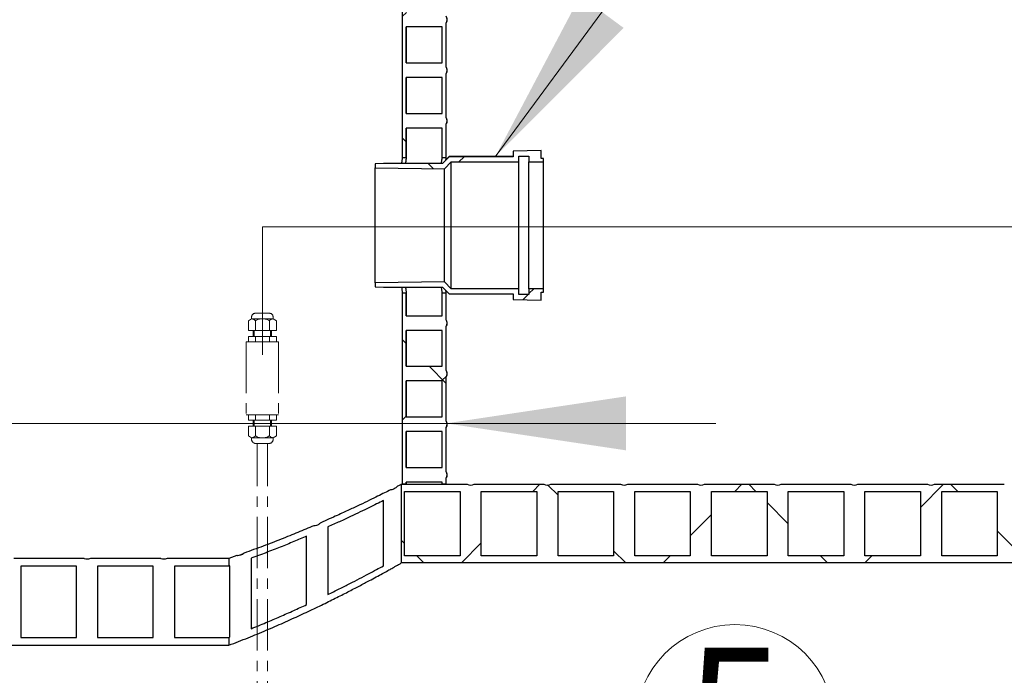
# Model space of a CAD drawing. Units: millimetres. Extents: x 372 to 16400, y 400 to 11480.
# Drawn here: x 6987 to 7864, y 6921 to 7505 of the extents above; entities that cross this region are included whole.
import ezdxf

# ---------------------------------------------------------------- set-up
doc = ezdxf.new("R2010")
doc.units = ezdxf.units.MM
doc.header["$LTSCALE"] = 40
doc.linetypes.add('CENTERX2', pattern=[20.32, 12.7, -2.54, 2.54, -2.54])
doc.styles.add('SLDTEXTSTYLE0', font='calibri.ttf')
doc.dimstyles.new('SLDDIMSTYLE1', dxfattribs={"dimtxt": 127, "dimasz": 160, "dimexe": 0, "dimexo": 0.0625, "dimgap": 31.75, "dimtad": 1, "dimdec": 0, "dimrnd": 1e-09, "dimzin": 12, "dimdsep": 46, "dimtxsty": 'SLDTEXTSTYLE0', "dimsah": 1, "dimcen": 0.09, "dimadec": 0, "dimazin": 3, "dimtfac": 1, "dimtdec": 3, "dimtmove": 0, "dimatfit": 0, "dimfxl": 1, "dimfrac": 2, "dimtolj": 1, "dimtzin": 12, "dimarcsym": 0})

# ---------------------------------------------------------------- blocks, each defined once
blk = doc.blocks.new('Block1')
at = {"color": 7, "linetype": 'CENTERX2', "lineweight": 18}
for p, q in [((160, 11538.8), (160, 11215.5)), ((93, 11215.5), (227, 11215.5)), ((160, 11265.5), (160, 10803.5)), ((53, 11160.5), (21.4, 11140.5)), ((21.4, 11045.5), (21.4, 11140.5)), ((53, 11175.5), (53, 11160.5)), ((53, 11160.5), (267, 11160.5)), ((90.7, 11045.5), (90.7, 11140.5)), ((229.3, 11045.5), (229.3, 11140.5)), ((267, 11175.5), (267, 11160.5)), ((267, 11160.5), (298.6, 11140.5)), ((298.6, 11045.5), (298.6, 11140.5)), ((21.4, 11045.5), (298.6, 11045.5)), ((70, 11045.5), (70, 10986)), ((80, 11045.5), (80, 10986)), ((240, 11045.5), (240, 10986)), ((250, 11045.5), (250, 10986)), ((320, 10933.5), (0, 10933.5)), ((0, 10933.5), (0, 10209.5)), ((298.6, 10986), (21.4, 10986)), ((21.4, 10933.5), (21.4, 10986)), ((90.7, 10933.5), (90.7, 10986)), ((229.3, 10933.5), (229.3, 10986)), ((298.6, 10933.5), (298.6, 10986)), ((320, 10933.5), (320, 10209.5)), ((320, 10209.5), (0, 10209.5)), ((21.4, 10209.5), (21.4, 10157)), ((298.6, 10157), (21.4, 10157)), ((70, 10097.5), (70, 10157)), ((80, 10097.5), (80, 10157)), ((90.7, 10209.5), (90.7, 10157)), ((229.3, 10209.5), (229.3, 10157)), ((240, 10097.5), (240, 10157)), ((250, 10097.5), (250, 10157)), ((298.6, 10209.5), (298.6, 10157)), ((21.4, 10097.5), (21.4, 10002.5)), ((21.4, 10097.5), (298.6, 10097.5)), ((90.7, 10097.5), (90.7, 10002.5)), ((229.3, 10097.5), (229.3, 10002.5)), ((298.6, 10097.5), (298.6, 10002.5)), ((53, 9982.5), (21.4, 10002.5)), ((53, 9967.5), (53, 9982.5)), ((53, 9982.5), (267, 9982.5)), ((267, 9982.5), (298.6, 10002.5)), ((267, 9967.5), (267, 9982.5)), ((93, 9927.5), (227, 9927.5)), ((110, 2190), (110, 9927.5)), ((210, 2190), (210, 9927.5)), ((549.2, 6515), (548.2, 6514.4)), ((223.4, 2190), (96.6, 2190)), ((96.6, 2190), (110, 2140)), ((223.4, 2190), (210, 2140)), ((110, 2140), (210, 2140)), ((285, 1860.1), (35, 1860.1)), ((35, 1860.1), (35, 466.5)), ((285, 1860.1), (285, 466.5)), ((285, 466.5), (35, 466.5)), ((160, 0), (35, 466.5)), ((160, 0), (285, 466.5))]:
    blk.add_line(p, q, dxfattribs=at)
at = {"color": 7, "linetype": 'Continuous', "lineweight": 18}
for p, q in [((285, 2140), (35, 2140)), ((35, 2140), (35, 1860.1)), ((285, 1860.1), (285, 2140))]:
    blk.add_line(p, q, dxfattribs=at)
at = {"color": 7, "linetype": 'CENTERX2', "lineweight": 18}
for centre, radius, start, end in [((93, 11175.5), 40, 90, 180), ((227, 11175.5), 40, 0, 90), ((49, 11107.4), 53.2, 38.3992, 85.73115), ((160, 11030.5), 130, 57.79577, 122.20423), ((271, 11107.4), 53.2, 94.26885, 141.6008), ((49, 10035.5), 53.2, 274.26885, 321.6008), ((93, 9967.5), 40, 180, 270), ((160, 10112.5), 130, 237.79577, 302.20423), ((227, 9967.5), 40, 270, 0), ((271, 10035.5), 53.2, 218.3992, 265.73115)]:
    blk.add_arc(centre, radius, start, end, dxfattribs=at)
blk = doc.blocks.new('_D_8')
at = {"color": 7, "linetype": 'Continuous', "lineweight": 0, "transparency": 16777216}
for p, q in [((6507.03, 7145.57), (6011.71, 7145.57)), ((7367.02, 7145.57), (6507.03, 7145.57)), ((7367.02, 7145.57), (7607.02, 7145.57)), ((6507.03, 7107.84), (6507.03, 7105.57)), ((7367.02, 7107.84), (7367.02, 7105.57))]:
    blk.add_line(p, q, dxfattribs=at)
at = {"color": 7, "linetype": 'Continuous', "lineweight": 18, "transparency": 16777216}
for points in [[(6507.03, 7145.57), (6347.03, 7169.57), (6347.03, 7121.57)], [(7367.02, 7145.57), (7527.02, 7121.57), (7527.02, 7169.57)]]:
    blk.add_solid(points, dxfattribs=at)
at = {"color": 7, "linetype": 'Continuous', "lineweight": 18, "transparency": 16777216, "insert": (6011.71, 7314.91), "char_height": 127, "attachment_point": 1, "style": 'SLDTEXTSTYLE0'}
blk.add_mtext('862', dxfattribs=at)
blk = doc.blocks.new('SW_NOTE_0_14')
at = {"color": 0, "linetype": 'Continuous', "lineweight": 0}
blk.add_circle((-82.68, 30.81), 88.24, dxfattribs=at)
at = {"color": 0, "linetype": 'Continuous', "lineweight": 0, "insert": (-82.98, 98.5), "char_height": 116.42, "attachment_point": 2, "style": 'SLDTEXTSTYLE0'}
blk.add_mtext('5', dxfattribs=at)

msp = doc.modelspace()

# ---------------------------------------------------------------- hatches: boundary and pattern name
at = {"linetype": 'Continuous', "lineweight": 18}
h = msp.add_hatch(dxfattribs=at)
h.set_pattern_fill('ANSI37', scale=40, angle=90, style=0)
edge = h.paths.add_edge_path(flags=0)
edge.add_line((7367.02, 7552.84), (7367.02, 7591.84))
edge.add_line((7367.02, 7591.84), (7328.02, 7591.84))
edge.add_line((7328.02, 7591.84), (7328.02, 7381.82))
edge.add_line((7328.02, 7381.82), (7331.52, 7381.82))
edge.add_line((7331.52, 7381.82), (7331.52, 7408.34))
edge.add_line((7331.52, 7408.34), (7363.52, 7408.34))
edge.add_line((7363.52, 7408.34), (7363.52, 7381.82))
edge.add_line((7363.52, 7381.82), (7367.02, 7381.82))
edge.add_line((7367.02, 7381.82), (7367.02, 7411.84))
edge.add_spline(control_points=[(7367.02, 7411.84), (7367.23, 7412.15), (7367.4, 7412.48), (7367.54, 7412.82), (7367.77, 7413.37), (7367.9, 7413.98), (7367.93, 7414.57), (7367.96, 7415.17), (7367.89, 7415.79), (7367.72, 7416.36), (7367.56, 7416.88), (7367.33, 7417.39), (7367.02, 7417.84)], knot_values=[0.032401, 0.032401, 0.032401, 0.032401, 0.033499, 0.033499, 0.033499, 0.035298, 0.035298, 0.035298, 0.037097, 0.037097, 0.037097, 0.038734, 0.038734, 0.038734, 0.038734], weights=[1, 1, 1, 1, 1, 1, 1, 1, 1, 1, 1, 1, 1], degree=3, periodic=0)
edge.add_line((7367.02, 7417.84), (7367.02, 7456.84))
edge.add_spline(control_points=[(7367.02, 7456.84), (7367.23, 7457.15), (7367.4, 7457.48), (7367.54, 7457.82), (7367.77, 7458.37), (7367.9, 7458.98), (7367.93, 7459.57), (7367.96, 7460.17), (7367.89, 7460.79), (7367.72, 7461.36), (7367.56, 7461.88), (7367.33, 7462.39), (7367.02, 7462.84)], knot_values=[0.032401, 0.032401, 0.032401, 0.032401, 0.033499, 0.033499, 0.033499, 0.035298, 0.035298, 0.035298, 0.037097, 0.037097, 0.037097, 0.038734, 0.038734, 0.038734, 0.038734], weights=[1, 1, 1, 1, 1, 1, 1, 1, 1, 1, 1, 1, 1], degree=3, periodic=0)
edge.add_line((7367.02, 7462.84), (7367.02, 7501.84))
edge.add_spline(control_points=[(7367.02, 7501.84), (7367.23, 7502.15), (7367.4, 7502.48), (7367.54, 7502.82), (7367.77, 7503.37), (7367.9, 7503.98), (7367.93, 7504.57), (7367.96, 7505.17), (7367.89, 7505.79), (7367.72, 7506.36), (7367.56, 7506.88), (7367.33, 7507.39), (7367.02, 7507.84)], knot_values=[0.032401, 0.032401, 0.032401, 0.032401, 0.033499, 0.033499, 0.033499, 0.035298, 0.035298, 0.035298, 0.037097, 0.037097, 0.037097, 0.038734, 0.038734, 0.038734, 0.038734], weights=[1, 1, 1, 1, 1, 1, 1, 1, 1, 1, 1, 1, 1], degree=3, periodic=0)
edge.add_line((7367.02, 7507.84), (7367.02, 7546.84))
edge.add_spline(control_points=[(7367.02, 7546.84), (7367.23, 7547.15), (7367.4, 7547.48), (7367.54, 7547.82), (7367.77, 7548.37), (7367.9, 7548.98), (7367.93, 7549.57), (7367.96, 7550.17), (7367.89, 7550.79), (7367.72, 7551.36), (7367.56, 7551.88), (7367.33, 7552.39), (7367.02, 7552.84)], knot_values=[0.032401, 0.032401, 0.032401, 0.032401, 0.033499, 0.033499, 0.033499, 0.035298, 0.035298, 0.035298, 0.037097, 0.037097, 0.037097, 0.038734, 0.038734, 0.038734, 0.038734], weights=[1, 1, 1, 1, 1, 1, 1, 1, 1, 1, 1, 1, 1], degree=3, periodic=0)
h.paths.add_polyline_path([(7331.52, 7556.34), (7331.52, 7588.34), (7363.52, 7588.34), (7363.52, 7556.34)], flags=0)
h.paths.add_polyline_path([(7331.52, 7511.34), (7331.52, 7543.34), (7363.52, 7543.34), (7363.52, 7511.34)], flags=0)
h.paths.add_polyline_path([(7331.52, 7466.34), (7331.52, 7498.34), (7363.52, 7498.34), (7363.52, 7466.34)], flags=0)
h.paths.add_polyline_path([(7331.52, 7421.34), (7331.52, 7453.34), (7363.52, 7453.34), (7363.52, 7421.34)], flags=0)
h = msp.add_hatch(dxfattribs=at)
h.set_pattern_fill('ANSI37', scale=40, style=0)
edge = h.paths.add_edge_path(flags=0)
edge.add_line((7440.7, 7383.32), (7440.7, 7378.32))
edge.add_line((7440.7, 7378.32), (7453.7, 7378.32))
edge.add_line((7453.7, 7378.32), (7453.7, 7381.32))
edge.add_line((7453.7, 7381.32), (7451.7, 7381.32))
edge.add_line((7451.7, 7381.32), (7451.7, 7388.32))
edge.add_spline(control_points=[(7451.7, 7388.32), (7443.36, 7388.19), (7435.03, 7388.06), (7426.7, 7387.93)], knot_values=[0, 0, 0, 0, 0.025, 0.025, 0.025, 0.025], weights=[1, 1, 1, 1], degree=3, periodic=0)
edge.add_line((7426.7, 7387.93), (7426.7, 7382.93))
edge.add_line((7426.7, 7382.93), (7369.7, 7382.93))
edge.add_spline(control_points=[(7369.7, 7382.93), (7367.7, 7380.89), (7365.7, 7378.85), (7363.7, 7376.81)], knot_values=[0.148071, 0.148071, 0.148071, 0.148071, 0.156638, 0.156638, 0.156638, 0.156638], weights=[1, 1, 1, 1], degree=3, periodic=0)
edge.add_line((7363.7, 7376.81), (7311.2, 7376.81))
edge.add_spline(control_points=[(7311.2, 7376.81), (7308.7, 7376.71), (7306.2, 7376.6), (7303.7, 7376.49)], knot_values=[0, 0, 0, 0, 0.007507, 0.007507, 0.007507, 0.007507], weights=[1, 1, 1, 1], degree=3, periodic=0)
edge.add_line((7303.7, 7376.49), (7303.7, 7372.99))
edge.add_spline(control_points=[(7303.7, 7372.99), (7324.34, 7372.73), (7344.98, 7372.47), (7365.63, 7372.21)], knot_values=[0, 0, 0, 0, 0.061934, 0.061934, 0.061934, 0.061934], weights=[1, 1, 1, 1], degree=3, periodic=0)
edge.add_spline(control_points=[(7365.63, 7372.21), (7367.62, 7374.25), (7369.62, 7376.28), (7371.62, 7378.32)], knot_values=[0.284904, 0.284904, 0.284904, 0.284904, 0.29348, 0.29348, 0.29348, 0.29348], weights=[1, 1, 1, 1], degree=3, periodic=0)
edge.add_line((7371.62, 7378.32), (7431.7, 7378.32))
edge.add_line((7431.7, 7378.32), (7431.7, 7383.32))
edge.add_line((7431.7, 7383.32), (7440.7, 7383.32))
h = msp.add_hatch(dxfattribs=at)
h.set_pattern_fill('ANSI37', scale=40, style=0)
edge = h.paths.add_edge_path(flags=0)
edge.add_line((7453.7, 7262.37), (7453.7, 7265.37))
edge.add_line((7453.7, 7265.37), (7440.7, 7265.37))
edge.add_line((7440.7, 7265.37), (7440.7, 7260.37))
edge.add_line((7440.7, 7260.37), (7431.7, 7260.37))
edge.add_line((7431.7, 7260.37), (7431.7, 7265.37))
edge.add_line((7431.7, 7265.37), (7371.62, 7265.37))
edge.add_spline(control_points=[(7371.62, 7265.37), (7369.62, 7267.4), (7367.62, 7269.44), (7365.63, 7271.47)], knot_values=[0.136917, 0.136917, 0.136917, 0.136917, 0.145471, 0.145471, 0.145471, 0.145471], weights=[1, 1, 1, 1], degree=3, periodic=0)
edge.add_spline(control_points=[(7365.63, 7271.47), (7344.98, 7271.21), (7324.34, 7270.95), (7303.7, 7270.69)], knot_values=[0, 0, 0, 0, 0.061934, 0.061934, 0.061934, 0.061934], weights=[1, 1, 1, 1], degree=3, periodic=0)
edge.add_line((7303.7, 7270.69), (7303.7, 7267.19))
edge.add_spline(control_points=[(7303.7, 7267.19), (7306.2, 7267.08), (7308.7, 7266.98), (7311.2, 7266.87)], knot_values=[0, 0, 0, 0, 0.007507, 0.007507, 0.007507, 0.007507], weights=[1, 1, 1, 1], degree=3, periodic=0)
edge.add_line((7311.2, 7266.87), (7363.7, 7266.87))
edge.add_spline(control_points=[(7363.7, 7266.87), (7365.7, 7264.83), (7367.7, 7262.79), (7369.7, 7260.76)], knot_values=[0.308919, 0.308919, 0.308919, 0.308919, 0.3175, 0.3175, 0.3175, 0.3175], weights=[1, 1, 1, 1], degree=3, periodic=0)
edge.add_line((7369.7, 7260.76), (7426.7, 7260.76))
edge.add_line((7426.7, 7260.76), (7426.7, 7255.75))
edge.add_spline(control_points=[(7426.7, 7255.75), (7435.03, 7255.62), (7443.36, 7255.49), (7451.7, 7255.36)], knot_values=[0, 0, 0, 0, 0.025, 0.025, 0.025, 0.025], weights=[1, 1, 1, 1], degree=3, periodic=0)
edge.add_line((7451.7, 7255.36), (7451.7, 7262.37))
edge.add_line((7451.7, 7262.37), (7453.7, 7262.37))
h = msp.add_hatch(dxfattribs=at)
h.set_pattern_fill('ANSI37', scale=40, angle=90, style=0)
edge = h.paths.add_edge_path(flags=0)
edge.add_line((7331.52, 7241.34), (7331.52, 7261.87))
edge.add_line((7331.52, 7261.87), (7328.02, 7261.87))
edge.add_line((7328.02, 7261.87), (7328.02, 7091.34))
edge.add_line((7328.02, 7091.34), (7331.52, 7091.34))
edge.add_line((7331.52, 7091.34), (7331.52, 7093.34))
edge.add_line((7331.52, 7093.34), (7363.52, 7093.34))
edge.add_line((7363.52, 7093.34), (7363.52, 7091.34))
edge.add_line((7363.52, 7091.34), (7367.02, 7091.34))
edge.add_line((7367.02, 7091.34), (7367.02, 7096.84))
edge.add_spline(control_points=[(7367.02, 7096.84), (7367.23, 7097.15), (7367.4, 7097.48), (7367.54, 7097.82), (7367.77, 7098.37), (7367.9, 7098.98), (7367.93, 7099.57), (7367.96, 7100.17), (7367.89, 7100.79), (7367.72, 7101.36), (7367.56, 7101.88), (7367.33, 7102.39), (7367.02, 7102.84)], knot_values=[0.032401, 0.032401, 0.032401, 0.032401, 0.033499, 0.033499, 0.033499, 0.035298, 0.035298, 0.035298, 0.037097, 0.037097, 0.037097, 0.038734, 0.038734, 0.038734, 0.038734], weights=[1, 1, 1, 1, 1, 1, 1, 1, 1, 1, 1, 1, 1], degree=3, periodic=0)
edge.add_line((7367.02, 7102.84), (7367.02, 7141.84))
edge.add_spline(control_points=[(7367.02, 7141.84), (7367.23, 7142.15), (7367.4, 7142.48), (7367.54, 7142.82), (7367.77, 7143.37), (7367.9, 7143.98), (7367.93, 7144.57), (7367.96, 7145.17), (7367.89, 7145.79), (7367.72, 7146.36), (7367.56, 7146.88), (7367.33, 7147.39), (7367.02, 7147.84)], knot_values=[0.032401, 0.032401, 0.032401, 0.032401, 0.033499, 0.033499, 0.033499, 0.035298, 0.035298, 0.035298, 0.037097, 0.037097, 0.037097, 0.038734, 0.038734, 0.038734, 0.038734], weights=[1, 1, 1, 1, 1, 1, 1, 1, 1, 1, 1, 1, 1], degree=3, periodic=0)
edge.add_line((7367.02, 7147.84), (7367.02, 7186.84))
edge.add_spline(control_points=[(7367.02, 7186.84), (7367.23, 7187.15), (7367.4, 7187.48), (7367.54, 7187.82), (7367.77, 7188.37), (7367.9, 7188.98), (7367.93, 7189.57), (7367.96, 7190.17), (7367.89, 7190.79), (7367.72, 7191.36), (7367.56, 7191.88), (7367.33, 7192.39), (7367.02, 7192.84)], knot_values=[0.032401, 0.032401, 0.032401, 0.032401, 0.033499, 0.033499, 0.033499, 0.035298, 0.035298, 0.035298, 0.037097, 0.037097, 0.037097, 0.038734, 0.038734, 0.038734, 0.038734], weights=[1, 1, 1, 1, 1, 1, 1, 1, 1, 1, 1, 1, 1], degree=3, periodic=0)
edge.add_line((7367.02, 7192.84), (7367.02, 7231.84))
edge.add_spline(control_points=[(7367.02, 7231.84), (7367.23, 7232.15), (7367.4, 7232.48), (7367.54, 7232.82), (7367.77, 7233.37), (7367.9, 7233.98), (7367.93, 7234.57), (7367.96, 7235.17), (7367.89, 7235.79), (7367.72, 7236.36), (7367.56, 7236.88), (7367.33, 7237.39), (7367.02, 7237.84)], knot_values=[0.032401, 0.032401, 0.032401, 0.032401, 0.033499, 0.033499, 0.033499, 0.035298, 0.035298, 0.035298, 0.037097, 0.037097, 0.037097, 0.038734, 0.038734, 0.038734, 0.038734], weights=[1, 1, 1, 1, 1, 1, 1, 1, 1, 1, 1, 1, 1], degree=3, periodic=0)
edge.add_line((7367.02, 7237.84), (7367.02, 7261.87))
edge.add_line((7367.02, 7261.87), (7363.52, 7261.87))
edge.add_line((7363.52, 7261.87), (7363.52, 7241.34))
edge.add_line((7363.52, 7241.34), (7331.52, 7241.34))
h.paths.add_polyline_path([(7331.52, 7196.34), (7331.52, 7228.34), (7363.52, 7228.34), (7363.52, 7196.34)], flags=0)
h.paths.add_polyline_path([(7331.52, 7151.34), (7331.52, 7183.34), (7363.52, 7183.34), (7363.52, 7151.34)], flags=0)
h.paths.add_polyline_path([(7331.52, 7106.34), (7331.52, 7138.34), (7363.52, 7138.34), (7363.52, 7106.34)], flags=0)
h = msp.add_hatch(dxfattribs=at)
h.set_pattern_fill('ANSI37', scale=40, style=0)
edge = h.paths.add_edge_path(flags=0)
edge.add_line((8137.02, 7021.34), (8137.02, 7091.34))
edge.add_line((8137.02, 7091.34), (8075.02, 7091.34))
edge.add_arc((8071.87, 7097.6), 7.01, 243.29875, 296.70125, ccw=False)
edge.add_line((8068.72, 7091.34), (8006.72, 7091.34))
edge.add_arc((8003.57, 7097.6), 7.01, 243.29875, 296.70125, ccw=False)
edge.add_line((8000.42, 7091.34), (7938.42, 7091.34))
edge.add_arc((7935.27, 7097.6), 7.01, 243.29875, 296.70125, ccw=False)
edge.add_line((7932.12, 7091.34), (7870.12, 7091.34))
edge.add_arc((7866.97, 7097.6), 7.01, 243.29875, 296.70125, ccw=False)
edge.add_line((7863.82, 7091.34), (7801.82, 7091.34))
edge.add_arc((7798.67, 7097.6), 7.01, 243.29875, 296.70125, ccw=False)
edge.add_line((7795.52, 7091.34), (7733.52, 7091.34))
edge.add_arc((7730.37, 7097.6), 7.01, 243.29875, 296.70125, ccw=False)
edge.add_line((7727.22, 7091.34), (7665.22, 7091.34))
edge.add_arc((7662.07, 7097.6), 7.01, 243.29875, 296.70125, ccw=False)
edge.add_line((7658.92, 7091.34), (7596.92, 7091.34))
edge.add_arc((7593.77, 7097.6), 7.01, 243.29875, 296.70125, ccw=False)
edge.add_line((7590.62, 7091.34), (7528.62, 7091.34))
edge.add_arc((7525.47, 7097.6), 7.01, 243.29875, 296.70125, ccw=False)
edge.add_line((7522.32, 7091.34), (7460.32, 7091.34))
edge.add_arc((7457.17, 7097.6), 7.01, 243.29875, 296.70125, ccw=False)
edge.add_line((7454.02, 7091.34), (7392.02, 7091.34))
edge.add_arc((7388.87, 7097.6), 7.01, 243.29875, 296.70125, ccw=False)
edge.add_line((7385.72, 7091.34), (7327.02, 7091.34))
edge.add_line((7327.02, 7091.34), (7327.02, 7021.34))
edge.add_line((7327.02, 7021.34), (8137.02, 7021.34))
h.paths.add_polyline_path([(8130.72, 7027.64), (8081.32, 7027.64), (8081.32, 7085.04), (8130.72, 7085.04)], flags=0)
h.paths.add_polyline_path([(8062.42, 7027.64), (8013.02, 7027.64), (8013.02, 7085.04), (8062.42, 7085.04)], flags=0)
h.paths.add_polyline_path([(7994.12, 7027.64), (7944.72, 7027.64), (7944.72, 7085.04), (7994.12, 7085.04)], flags=0)
h.paths.add_polyline_path([(7925.82, 7027.64), (7876.42, 7027.64), (7876.42, 7085.04), (7925.82, 7085.04)], flags=0)
h.paths.add_polyline_path([(7857.52, 7027.64), (7808.12, 7027.64), (7808.12, 7085.04), (7857.52, 7085.04)], flags=0)
h.paths.add_polyline_path([(7789.22, 7027.64), (7739.82, 7027.64), (7739.82, 7085.04), (7789.22, 7085.04)], flags=0)
h.paths.add_polyline_path([(7720.92, 7027.64), (7671.52, 7027.64), (7671.52, 7085.04), (7720.92, 7085.04)], flags=0)
h.paths.add_polyline_path([(7652.62, 7027.64), (7603.22, 7027.64), (7603.22, 7085.04), (7652.62, 7085.04)], flags=0)
h.paths.add_polyline_path([(7584.32, 7027.64), (7534.92, 7027.64), (7534.92, 7085.04), (7584.32, 7085.04)], flags=0)
h.paths.add_polyline_path([(7516.02, 7027.64), (7466.62, 7027.64), (7466.62, 7085.04), (7516.02, 7085.04)], flags=0)
h.paths.add_polyline_path([(7447.72, 7027.64), (7398.32, 7027.64), (7398.32, 7085.04), (7447.72, 7085.04)], flags=0)
h.paths.add_polyline_path([(7379.42, 7027.64), (7330.02, 7027.64), (7330.02, 7085.04), (7379.42, 7085.04)], flags=0)

# ---------------------------------------------------------------- linework, layer by layer
at = {"color": 7, "linetype": 'Continuous', "lineweight": 0}
msp.add_line((7592.53, 7629.61), (7410.8, 7382.93), dxfattribs=at)
at = {"color": 7, "linetype": 'Continuous', "lineweight": 25}
for p, q in [((7328.02, 7591.84), (7328.02, 7381.82)), ((7367.02, 7462.84), (7367.02, 7501.84)), ((7367.02, 7462.84), (7367.02, 7501.84)), ((7367.02, 7501.84), (7367.02, 7501.84)), ((7331.52, 7466.34), (7331.52, 7498.34)), ((7363.52, 7498.34), (7331.52, 7498.34)), ((7331.52, 7498.34), (7331.52, 7466.34)), ((7363.52, 7466.34), (7363.52, 7498.34)), ((7331.52, 7466.34), (7363.52, 7466.34)), ((7367.02, 7462.84), (7367.02, 7462.84)), ((7331.52, 7421.34), (7331.52, 7453.34)), ((7363.52, 7453.34), (7331.52, 7453.34)), ((7331.52, 7453.34), (7331.52, 7421.34)), ((7363.52, 7421.34), (7363.52, 7453.34)), ((7367.02, 7417.84), (7367.02, 7456.84)), ((7367.02, 7417.84), (7367.02, 7456.84)), ((7367.02, 7456.84), (7367.02, 7456.84)), ((7331.52, 7421.34), (7363.52, 7421.34)), ((7367.02, 7417.84), (7367.02, 7417.84)), ((7331.52, 7381.75), (7331.52, 7408.34)), ((7331.52, 7408.34), (7331.52, 7381.82)), ((7363.52, 7408.34), (7331.52, 7408.34)), ((7363.52, 7381.82), (7363.52, 7408.34)), ((7367.02, 7381.76), (7367.02, 7411.84)), ((7367.02, 7381.82), (7367.02, 7411.84)), ((7367.02, 7411.84), (7367.02, 7411.84)), ((7451.7, 7388.34), (7426.7, 7387.95)), ((7451.7, 7388.32), (7426.7, 7387.93)), ((7426.7, 7387.95), (7426.7, 7387.93)), ((7426.7, 7387.93), (7426.7, 7382.93)), ((7451.7, 7388.34), (7451.7, 7388.32)), ((7451.7, 7381.32), (7451.7, 7388.32)), ((7331.52, 7381.82), (7328.02, 7381.82)), ((7331.52, 7381.82), (7331.51, 7381.75)), ((7367.02, 7381.82), (7363.52, 7381.82)), ((7369.7, 7382.95), (7363.7, 7376.84)), ((7369.7, 7382.93), (7363.7, 7376.81)), ((7367.01, 7381.76), (7367.02, 7381.82)), ((7426.7, 7382.95), (7369.7, 7382.95)), ((7369.7, 7382.95), (7369.7, 7382.93)), ((7426.7, 7382.93), (7369.7, 7382.93)), ((7431.7, 7383.32), (7440.7, 7383.32)), ((7431.7, 7378.32), (7431.7, 7383.32)), ((7440.7, 7383.32), (7440.7, 7378.32)), ((7453.7, 7381.34), (7451.7, 7381.34)), ((7453.7, 7381.32), (7451.7, 7381.32)), ((7453.7, 7381.34), (7453.7, 7381.32)), ((7453.7, 7378.32), (7453.7, 7381.32)), ((7311.2, 7376.84), (7303.7, 7376.52)), ((7311.2, 7376.81), (7303.7, 7376.49)), ((7303.7, 7376.52), (7303.7, 7376.49)), ((7303.7, 7376.49), (7303.7, 7372.99)), ((7303.7, 7372.99), (7365.63, 7372.21)), ((7303.7, 7270.69), (7303.7, 7372.99)), ((7363.7, 7376.84), (7311.2, 7376.84)), ((7311.2, 7376.84), (7311.2, 7376.81)), ((7363.7, 7376.81), (7311.2, 7376.81)), ((7363.7, 7376.84), (7363.7, 7376.81)), ((7365.63, 7372.21), (7371.62, 7378.32)), ((7365.63, 7271.44), (7365.63, 7372.24)), ((7371.62, 7265.37), (7371.62, 7378.32)), ((7371.62, 7378.32), (7431.7, 7378.32)), ((7431.7, 7265.37), (7431.7, 7378.32)), ((7440.7, 7378.32), (7453.7, 7378.32)), ((7440.7, 7265.37), (7440.7, 7378.32)), ((7453.7, 7265.37), (7453.7, 7378.32)), ((7365.63, 7271.47), (7303.7, 7270.69)), ((7303.7, 7270.69), (7303.7, 7267.19)), ((7303.7, 7267.19), (7303.7, 7267.16)), ((7303.7, 7267.19), (7311.2, 7266.87)), ((7303.7, 7267.16), (7311.2, 7266.84)), ((7311.2, 7266.87), (7311.2, 7266.84)), ((7311.2, 7266.87), (7363.7, 7266.87)), ((7311.2, 7266.84), (7363.7, 7266.84)), ((7363.7, 7266.87), (7363.7, 7266.84)), ((7363.7, 7266.87), (7369.7, 7260.76)), ((7363.7, 7266.84), (7369.7, 7260.73)), ((7371.62, 7265.37), (7365.63, 7271.47)), ((7431.7, 7265.37), (7371.62, 7265.37)), ((7431.7, 7260.37), (7431.7, 7265.37)), ((7453.7, 7265.37), (7440.7, 7265.37)), ((7440.7, 7265.37), (7440.7, 7260.37)), ((7453.7, 7262.37), (7453.7, 7265.37)), ((7328.02, 7261.87), (7328.02, 7091.34)), ((7328.02, 7261.87), (7331.52, 7261.87)), ((7331.52, 7241.34), (7331.52, 7261.89)), ((7331.52, 7261.89), (7331.52, 7261.87)), ((7331.52, 7261.87), (7331.52, 7241.34)), ((7363.52, 7261.87), (7367.02, 7261.87)), ((7363.52, 7241.34), (7363.52, 7261.87)), ((7367.02, 7237.84), (7367.02, 7261.88)), ((7367.02, 7261.87), (7367.02, 7261.88)), ((7367.02, 7237.84), (7367.02, 7261.87)), ((7369.7, 7260.76), (7369.7, 7260.73)), ((7369.7, 7260.76), (7426.7, 7260.76)), ((7369.7, 7260.73), (7426.7, 7260.73)), ((7426.7, 7260.76), (7426.7, 7255.75)), ((7440.7, 7260.37), (7431.7, 7260.37)), ((7451.7, 7262.37), (7453.7, 7262.37)), ((7451.7, 7255.36), (7451.7, 7262.37)), ((7451.7, 7262.34), (7453.7, 7262.34)), ((7453.7, 7262.37), (7453.7, 7262.34)), ((7426.7, 7255.75), (7426.7, 7255.73)), ((7426.7, 7255.75), (7451.7, 7255.36)), ((7426.7, 7255.73), (7451.7, 7255.34)), ((7451.7, 7255.36), (7451.7, 7255.34)), ((7331.52, 7241.34), (7363.52, 7241.34)), ((7367.02, 7237.84), (7367.02, 7237.84)), ((7367.02, 7192.84), (7367.02, 7231.84)), ((7367.02, 7192.84), (7367.02, 7231.84)), ((7367.02, 7231.84), (7367.02, 7231.84)), ((7331.52, 7196.34), (7331.52, 7228.34)), ((7363.52, 7228.34), (7331.52, 7228.34)), ((7331.52, 7228.34), (7331.52, 7196.34)), ((7363.52, 7196.34), (7363.52, 7228.34)), ((7331.52, 7196.34), (7363.52, 7196.34)), ((7367.02, 7192.84), (7367.02, 7192.84)), ((7367.02, 7147.84), (7367.02, 7186.84)), ((7367.02, 7147.84), (7367.02, 7186.84)), ((7367.02, 7186.84), (7367.02, 7186.84)), ((7331.52, 7151.34), (7331.52, 7183.34)), ((7363.52, 7183.34), (7331.52, 7183.34)), ((7331.52, 7183.34), (7331.52, 7151.34)), ((7363.52, 7151.34), (7363.52, 7183.34)), ((7331.52, 7151.34), (7363.52, 7151.34)), ((7367.02, 7147.84), (7367.02, 7147.84)), ((7331.52, 7106.34), (7331.52, 7138.34)), ((7363.52, 7138.34), (7331.52, 7138.34)), ((7331.52, 7138.34), (7331.52, 7106.34)), ((7363.52, 7106.34), (7363.52, 7138.34)), ((7367.02, 7102.84), (7367.02, 7141.84)), ((7367.02, 7102.84), (7367.02, 7141.84)), ((7367.02, 7141.84), (7367.02, 7141.84)), ((7331.52, 7106.34), (7363.52, 7106.34)), ((7367.02, 7102.84), (7367.02, 7102.84)), ((7327.02, 7091.34), (7385.72, 7091.34)), ((7327.02, 7091.34), (7327.02, 7021.34)), ((7331.52, 7091.34), (7328.02, 7091.34)), ((7331.52, 7091.34), (7331.52, 7093.34)), ((7331.52, 7093.34), (7331.52, 7091.34)), ((7363.52, 7093.34), (7331.52, 7093.34)), ((7363.52, 7091.34), (7363.52, 7093.34)), ((7367.02, 7091.34), (7363.52, 7091.34)), ((7367.02, 7091.34), (7367.02, 7096.84)), ((7367.02, 7091.34), (7367.02, 7096.84)), ((7367.02, 7096.84), (7367.02, 7096.84)), ((7392.02, 7091.34), (7454.02, 7091.34)), ((7460.32, 7091.34), (7522.32, 7091.34)), ((7528.62, 7091.34), (7590.62, 7091.34)), ((7596.92, 7091.34), (7658.92, 7091.34)), ((7665.22, 7091.34), (7727.22, 7091.34)), ((7733.52, 7091.34), (7795.52, 7091.34)), ((7801.82, 7091.34), (7863.82, 7091.34)), ((7330.02, 7085.04), (7379.42, 7085.04)), ((7330.02, 7027.64), (7330.02, 7085.04)), ((7379.42, 7085.04), (7379.42, 7027.64)), ((7398.32, 7085.04), (7447.72, 7085.04)), ((7398.32, 7027.64), (7398.32, 7085.04)), ((7447.72, 7085.04), (7447.72, 7027.64)), ((7466.62, 7085.04), (7516.02, 7085.04)), ((7466.62, 7027.64), (7466.62, 7085.04)), ((7516.02, 7085.04), (7516.02, 7027.64)), ((7534.92, 7085.04), (7584.32, 7085.04)), ((7534.92, 7027.64), (7534.92, 7085.04)), ((7584.32, 7085.04), (7584.32, 7027.64)), ((7603.22, 7085.04), (7652.62, 7085.04)), ((7603.22, 7027.64), (7603.22, 7085.04)), ((7652.62, 7085.04), (7652.62, 7027.64)), ((7671.52, 7085.04), (7720.92, 7085.04)), ((7671.52, 7027.64), (7671.52, 7085.04)), ((7720.92, 7085.04), (7720.92, 7027.64)), ((7739.82, 7085.04), (7789.22, 7085.04)), ((7739.82, 7027.64), (7739.82, 7085.04)), ((7789.22, 7085.04), (7789.22, 7027.64)), ((7808.12, 7085.04), (7857.52, 7085.04)), ((7808.12, 7027.64), (7808.12, 7085.04)), ((7857.52, 7085.04), (7857.52, 7027.64)), ((7311.12, 7018.71), (7311.12, 7076.79)), ((7261.72, 7053.34), (7261.72, 6993.24)), ((7242.82, 6984.24), (7242.82, 7045.09)), ((7185.82, 7029.11), (7182.48, 7027.94)), ((7044.22, 7025.42), (6982.22, 7025.42)), ((7112.52, 7025.42), (7050.52, 7025.42)), ((7173.67, 7025.42), (7118.82, 7025.42)), ((7180.82, 7027.87), (7173.67, 7025.42)), ((7173.67, 7025.42), (7173.67, 7018.53)), ((7193.42, 7025.52), (7193.42, 6962.81)), ((7326.99, 7021.32), (7327.02, 7021.34)), ((8137.02, 7021.34), (7327.02, 7021.34)), ((7379.42, 7027.64), (7330.02, 7027.64)), ((7447.72, 7027.64), (7398.32, 7027.64)), ((7516.02, 7027.64), (7466.62, 7027.64)), ((7584.32, 7027.64), (7534.92, 7027.64)), ((7652.62, 7027.64), (7603.22, 7027.64)), ((7720.92, 7027.64), (7671.52, 7027.64)), ((7789.22, 7027.64), (7739.82, 7027.64)), ((7857.52, 7027.64), (7808.12, 7027.64)), ((7037.92, 7018.53), (6988.52, 7018.53)), ((6988.52, 7018.53), (6988.52, 6955.13)), ((7037.92, 6955.13), (7037.92, 7018.53)), ((7106.22, 7018.53), (7056.82, 7018.53)), ((7056.82, 7018.53), (7056.82, 6955.13)), ((7106.22, 6955.13), (7106.22, 7018.53)), ((7173.67, 7018.53), (7125.12, 7018.53)), ((7125.12, 7018.53), (7125.12, 6955.13)), ((7174.52, 7018.82), (7173.67, 7018.53)), ((7174.52, 6955.45), (7174.52, 7018.82)), ((6988.52, 6955.13), (7037.92, 6955.13)), ((7056.82, 6955.13), (7106.22, 6955.13)), ((7125.12, 6955.13), (7173.67, 6955.13)), ((7173.67, 6955.13), (7174.52, 6955.45)), ((7173.67, 6955.13), (7173.67, 6948.1)), ((6700.38, 6948.1), (7173.67, 6948.1))]:
    msp.add_line(p, q, dxfattribs=at)
at = {"color": 7, "linetype": 'Continuous', "lineweight": 18}
for p in [(8470.45, 7320.55), (7203.43, 7272.75)]:
    msp.add_line(p, (7203.43, 7320.55), dxfattribs=at)
at = {"color": 7, "linetype": 'Continuous', "lineweight": 25}
for centre, radius, start, end in [((7362.58, 7504.84), 5.36, 325.95007, 34.04993), ((7362.58, 7459.84), 5.36, 325.95007, 34.04993), ((7362.58, 7414.84), 5.36, 325.95007, 34.04993), ((7362.58, 7234.84), 5.36, 325.95007, 34.04993), ((7362.58, 7189.84), 5.36, 325.95007, 34.04993), ((7362.58, 7144.84), 5.36, 325.95007, 34.04993), ((7362.58, 7099.84), 5.36, 325.95007, 34.04993), ((7388.87, 7097.6), 7.01, 243.29875, 296.70125), ((7457.17, 7097.6), 7.01, 243.29875, 296.70125), ((7525.47, 7097.6), 7.01, 243.29875, 296.70125), ((7593.77, 7097.6), 7.01, 243.29875, 296.70125), ((7662.07, 7097.6), 7.01, 243.29875, 296.70125), ((7730.37, 7097.6), 7.01, 243.29875, 296.70125), ((7798.67, 7097.6), 7.01, 243.29875, 296.70125)]:
    msp.add_arc(centre, radius, start, end, dxfattribs=at)
for points, knots in [([(7367.02, 7501.84), (7367.21, 7502.16), (7367.7, 7503), (7368.02, 7504.57), (7367.85, 7506.35), (7367.29, 7507.36), (7367.02, 7507.84)], [0, 0, 0, 0, 0.174597, 0.458233, 0.741869, 1, 1, 1, 1]), ([(7367.02, 7456.84), (7367.21, 7457.16), (7367.7, 7458), (7368.02, 7459.57), (7367.85, 7461.35), (7367.29, 7462.36), (7367.02, 7462.84)], [0, 0, 0, 0, 0.174597, 0.458233, 0.741869, 1, 1, 1, 1]), ([(7367.02, 7411.84), (7367.21, 7412.16), (7367.7, 7413), (7368.02, 7414.57), (7367.85, 7416.35), (7367.29, 7417.36), (7367.02, 7417.84)], [0, 0, 0, 0, 0.174597, 0.458233, 0.741869, 1, 1, 1, 1]), ([(7328.01, 7381.76), (7328.01, 7381.74), (7328, 7381.7), (7327.85, 7380.69), (7327.63, 7379.2), (7327.45, 7377.98), (7327.32, 7377.06), (7327.29, 7376.84)], [0, 0, 0, 0, 0.2293, 0.533563, 0.734374, 0.935186, 1, 1, 1, 1]), ([(7331.48, 7381.52), (7331.42, 7381.14), (7331.32, 7380.48), (7331.07, 7378.76), (7330.88, 7377.43), (7330.8, 7376.84)], [0, 0, 0, 0, 0.438329, 0.754141, 1, 1, 1, 1]), ([(7362.85, 7376.84), (7362.91, 7377.32), (7363.06, 7378.45), (7363.24, 7379.8), (7363.39, 7380.92), (7363.51, 7381.71), (7363.51, 7381.74), (7363.51, 7381.76)], [0, 0, 0, 0, 0.147899, 0.349339, 0.55661, 0.76388, 1, 1, 1, 1]), ([(7366.77, 7379.97), (7366.79, 7380.12), (7366.9, 7380.93), (7366.95, 7381.28), (7366.99, 7381.56)], [0, 0, 0, 0, 0.1859781, 1, 1, 1, 1]), ([(7327.29, 7266.84), (7327.29, 7266.81), (7327.4, 7266.04), (7327.57, 7264.88), (7327.81, 7263.26), (7327.97, 7262.17), (7328, 7262.01), (7328.01, 7261.94)], [0, 0, 0, 0, 0.008355, 0.232888, 0.457419, 0.762783, 1, 1, 1, 1]), ([(7330.8, 7266.84), (7330.83, 7266.59), (7330.96, 7265.63), (7331.14, 7264.4), (7331.33, 7263.15), (7331.45, 7262.3), (7331.49, 7262.05), (7331.51, 7261.93)], [0, 0, 0, 0, 0.084879, 0.324042, 0.547348, 0.770653, 1, 1, 1, 1]), ([(7363.52, 7261.88), (7363.52, 7261.87), (7363.52, 7261.86), (7363.47, 7262.26), (7363.35, 7263.06), (7363.18, 7264.35), (7363.01, 7265.56), (7362.89, 7266.57), (7362.85, 7266.84)], [0, 0, 0, 0, 0.104948, 0.306991, 0.509035, 0.716938, 0.924841, 1, 1, 1, 1]), ([(7367.01, 7261.91), (7367, 7262.03), (7366.97, 7262.26), (7366.88, 7262.89), (7366.8, 7263.51), (7366.77, 7263.72)], [0, 0, 0, 0, 0.391244, 0.792536, 1, 1, 1, 1]), ([(7367.02, 7231.84), (7367.21, 7232.16), (7367.7, 7233), (7368.02, 7234.57), (7367.85, 7236.35), (7367.29, 7237.36), (7367.02, 7237.84)], [0, 0, 0, 0, 0.174597, 0.458233, 0.741869, 1, 1, 1, 1]), ([(7367.02, 7186.84), (7367.21, 7187.16), (7367.7, 7188), (7368.02, 7189.57), (7367.85, 7191.35), (7367.29, 7192.36), (7367.02, 7192.84)], [0, 0, 0, 0, 0.174597, 0.458233, 0.741869, 1, 1, 1, 1]), ([(7367.02, 7141.84), (7367.21, 7142.16), (7367.7, 7143), (7368.02, 7144.57), (7367.85, 7146.35), (7367.29, 7147.36), (7367.02, 7147.84)], [0, 0, 0, 0, 0.174597, 0.458233, 0.741869, 1, 1, 1, 1]), ([(7367.02, 7096.84), (7367.21, 7097.16), (7367.7, 7098), (7368.02, 7099.57), (7367.85, 7101.35), (7367.29, 7102.36), (7367.02, 7102.84)], [0, 0, 0, 0, 0.174597, 0.458233, 0.741869, 1, 1, 1, 1]), ([(7327, 7091.33), (7326.98, 7091.31), (7326.93, 7091.27), (7326.32, 7090.93), (7325.31, 7090.39), (7324.25, 7089.84), (7323.72, 7089.56)], [0, 0, 0, 0, 0.223815, 0.481565, 0.740782, 1, 1, 1, 1]), ([(7317.42, 7086.33), (7315.78, 7085.5), (7312.48, 7083.83), (7306.18, 7080.7), (7298.86, 7077.12), (7290.4, 7073.06), (7280.84, 7068.57), (7271.58, 7064.32), (7263.05, 7060.48), (7257.97, 7058.25), (7255.42, 7057.14)], [0, 0, 0, 0, 0.1351491, 0.2704149, 0.4055726, 0.5448066, 0.6841558, 0.8233995, 0.9116477, 1, 1, 1, 1]), ([(7323.72, 7089.56), (7323.07, 7088.96), (7321.91, 7087.9), (7319.77, 7086.66), (7318.21, 7086.44), (7317.42, 7086.33)], [0, 0, 0, 0, 0.388357, 0.693715, 1, 1, 1, 1]), ([(7311.12, 7076.79), (7309.2, 7075.83), (7305.35, 7073.9), (7298.44, 7070.5), (7290.67, 7066.74), (7281.94, 7062.59), (7272.35, 7058.13), (7265.26, 7054.93), (7261.72, 7053.34)], [0, 0, 0, 0, 0.1645571, 0.3292334, 0.4937996, 0.6624915, 0.8312991, 1, 1, 1, 1]), ([(7255.42, 7057.14), (7254.82, 7056.62), (7253.58, 7055.57), (7251.46, 7054.52), (7249.93, 7054.45), (7249.12, 7054.42)], [0, 0, 0, 0, 0.314848, 0.63766, 1, 1, 1, 1]), ([(7249.12, 7054.42), (7244.53, 7052.46), (7235.34, 7048.56), (7220.25, 7042.47), (7204.3, 7036.29), (7192.85, 7032.15), (7187.12, 7030.08)], [0, 0, 0, 0, 0.248419, 0.496841, 0.748421, 1, 1, 1, 1]), ([(7242.82, 7045.09), (7239.06, 7043.5), (7231.54, 7040.33), (7219.45, 7035.44), (7206.82, 7030.49), (7197.89, 7027.17), (7193.42, 7025.52)], [0, 0, 0, 0, 0.2490079, 0.498017, 0.7490084, 1, 1, 1, 1]), ([(7187.12, 7030.08), (7186.63, 7029.68), (7185.63, 7028.86), (7183.71, 7027.97), (7182.05, 7027.67), (7181.02, 7027.84), (7180.82, 7027.87)], [0, 0, 0, 0, 0.26377, 0.53528, 0.912784, 1, 1, 1, 1]), ([(7050.52, 7025.42), (7049.9, 7025.15), (7048.9, 7024.7), (7047.06, 7024.54), (7045.53, 7024.78), (7044.55, 7025.26), (7044.22, 7025.42)], [0, 0, 0, 0, 0.307441, 0.500156, 0.836606, 1, 1, 1, 1]), ([(7118.82, 7025.42), (7118.2, 7025.15), (7117.2, 7024.7), (7115.36, 7024.54), (7113.83, 7024.78), (7112.85, 7025.26), (7112.52, 7025.42)], [0, 0, 0, 0, 0.307441, 0.5001564, 0.8366057, 1, 1, 1, 1]), ([(7173.67, 6948.1), (7179.39, 6950.32), (7190.85, 6954.74), (7207.01, 6961.46), (7222.53, 6968.21), (7237.27, 6974.9), (7251.19, 6981.46), (7263.98, 6987.69), (7275.63, 6993.54), (7286.14, 6998.95), (7294.85, 7003.53), (7301.99, 7007.35), (7307.8, 7010.5), (7312.88, 7013.3), (7316.99, 7015.58), (7320.23, 7017.39), (7322.73, 7018.81), (7324.67, 7019.93), (7326.1, 7020.75), (7326.56, 7021.04), (7326.79, 7021.18)], [0, 0, 0, 0, 0.064622, 0.12929, 0.193912, 0.260311, 0.326762, 0.393158, 0.457826, 0.522546, 0.587208, 0.637375, 0.6876, 0.737823, 0.787984, 0.830089, 0.872213, 0.914317, 0.957148, 1, 1, 1, 1]), ([(7261.72, 6993.24), (7265.17, 6994.93), (7272.08, 6998.32), (7281.46, 7003.06), (7290.17, 7007.55), (7298.06, 7011.69), (7305.19, 7015.49), (7309.15, 7017.64), (7311.12, 7018.71)], [0, 0, 0, 0, 0.164604, 0.329307, 0.493901, 0.662564, 0.831348, 1, 1, 1, 1]), ([(7193.42, 6962.81), (7197.85, 6964.62), (7206.71, 6968.22), (7219.31, 6973.63), (7231.44, 6979), (7239.03, 6982.49), (7242.82, 6984.24)], [0, 0, 0, 0, 0.2490257, 0.498051, 0.7490263, 1, 1, 1, 1])]:
    msp.add_open_spline(points, degree=3, knots=knots, dxfattribs=at)
at = {"color": 7, "linetype": 'Continuous', "lineweight": 0}
msp.add_solid([(7410.8, 7382.93), (7525.02, 7497.51), (7486.38, 7525.98)], dxfattribs=at)

# ---------------------------------------------------------------- block references
at = {"color": 7, "linetype": 'Continuous', "xscale": 0.09, "yscale": 0.09, "zscale": 0.09}
msp.add_blockref('Block1', (7189.03, 6234.25), dxfattribs=at)
at = {"color": 7, "linetype": 'Continuous', "lineweight": 0}
msp.add_blockref('SW_NOTE_0_14', (7706.77, 6847.41), dxfattribs=at)

# ---------------------------------------------------------------- dimensions: what is measured, and where the dimension line sits
at = {"color": 7, "linetype": 'Continuous', "lineweight": 18}
dim = msp.add_linear_dim(base=(6507.03, 7145.57), p1=(7367.02, 7147.84), p2=(6507.03, 7147.84), dimstyle='SLDDIMSTYLE1', dxfattribs=at)
dim.commit()
dim.dimension.update_dxf_attribs({"geometry": '_D_8', "text_midpoint": (6140.47, 7145.57), "dimtype": 160})

doc.saveas('drawing.dxf')
